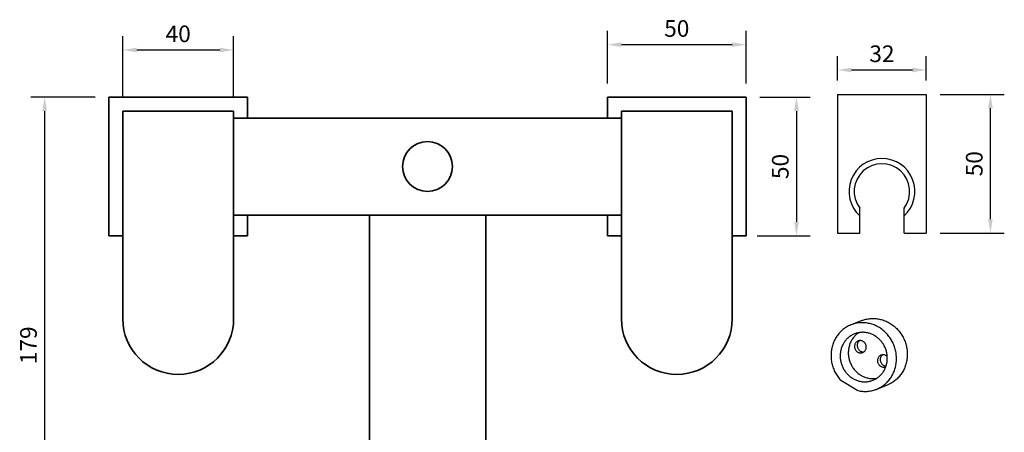
# Model space of a CAD drawing. Units: millimetres. Extents: x 7237 to 10627, y -2601 to 2367.
# Drawn here: x 10271 to 10626, y 2218 to 2367 of the extents above; entities that cross this region are included whole.
import ezdxf

# ---------------------------------------------------------------- set-up
doc = ezdxf.new("R2010")
doc.units = ezdxf.units.MM
doc.layers.add('1', color=7, linetype='Continuous')
doc.layers.add('实纸层', color=7, linetype='Continuous', lineweight=50)
doc.layers.add('标注线', color=7, linetype='Continuous', lineweight=9)
doc.styles.get("Standard").update_dxf_attribs({"font": 'ARIAL.TTF'})
doc.dimstyles.new('ISO-25', dxfattribs={"dimtxt": 6, "dimasz": 5, "dimexe": 5, "dimexo": 5, "dimgap": 2, "dimtad": 1, "dimdsep": 46, "dimtxsty": 'Standard', "dimcen": 5, "dimadec": 0, "dimazin": 0, "dimtfac": 1, "dimtmove": 0, "dimatfit": 3, "dimfxl": 0, "dimarcsym": 0})

# ---------------------------------------------------------------- blocks, each defined once
blk = doc.blocks.new('*D225')
at = {"layer": 'Defpoints', "color": 0, "lineweight": 15, "ltscale": 0.3}
for p in [(10533.15, 2357.66), (10483.15, 2338.71), (10533.15, 2338.71)]:
    blk.add_point(p, dxfattribs=at)
at = {"layer": '标注线', "color": 0, "lineweight": -2, "ltscale": 0.3}
for p, q in [((10483.15, 2343.71), (10483.15, 2362.66)), ((10533.15, 2343.71), (10533.15, 2362.66)), ((10488.15, 2357.66), (10528.15, 2357.66))]:
    blk.add_line(p, q, dxfattribs=at)
at = {"layer": '标注线', "color": 0, "lineweight": 15, "ltscale": 0.3}
for points in [[(10488.15, 2358.49), (10488.15, 2356.83), (10483.15, 2357.66)], [(10528.15, 2358.49), (10528.15, 2356.83), (10533.15, 2357.66)]]:
    blk.add_solid(points, dxfattribs=at)
at = {"layer": '标注线', "color": 0, "lineweight": 15, "ltscale": 0.3, "insert": (10508.15, 2362.72), "char_height": 6, "attachment_point": 5}
blk.add_mtext('50', dxfattribs=at)
blk = doc.blocks.new('*D226')
at = {"layer": 'Defpoints', "color": 0, "lineweight": 15, "ltscale": 0.3}
for p in [(10533.15, 2338.71), (10532.15, 2288.71), (10551.37, 2288.71)]:
    blk.add_point(p, dxfattribs=at)
at = {"layer": '标注线', "color": 0, "lineweight": -2, "ltscale": 0.3}
for p, q in [((10538.15, 2338.71), (10556.37, 2338.71)), ((10551.37, 2333.71), (10551.37, 2293.71)), ((10537.15, 2288.71), (10556.37, 2288.71))]:
    blk.add_line(p, q, dxfattribs=at)
at = {"layer": '标注线', "color": 0, "lineweight": 15, "ltscale": 0.3}
for points in [[(10550.54, 2333.71), (10552.21, 2333.71), (10551.37, 2338.71)], [(10550.54, 2293.71), (10552.21, 2293.71), (10551.37, 2288.71)]]:
    blk.add_solid(points, dxfattribs=at)
at = {"layer": '标注线', "color": 0, "lineweight": 15, "ltscale": 0.3, "insert": (10546.31, 2313.71), "char_height": 6, "attachment_point": 5, "rotation": 90}
blk.add_mtext('50', dxfattribs=at)
blk = doc.blocks.new('*D240')
at = {"layer": 'Defpoints', "color": 0, "lineweight": 15, "ltscale": 0.3}
for p in [(10308.15, 2355.73), (10308.15, 2333.71), (10348.15, 2333.71)]:
    blk.add_point(p, dxfattribs=at)
at = {"layer": '标注线', "color": 0, "lineweight": -2, "ltscale": 0.3}
for p, q in [((10308.15, 2338.71), (10308.15, 2360.73)), ((10348.15, 2338.71), (10348.15, 2360.73)), ((10343.15, 2355.73), (10313.15, 2355.73))]:
    blk.add_line(p, q, dxfattribs=at)
at = {"layer": '标注线', "color": 0, "lineweight": 15, "ltscale": 0.3}
for points in [[(10313.15, 2356.56), (10313.15, 2354.9), (10308.15, 2355.73)], [(10343.15, 2356.56), (10343.15, 2354.9), (10348.15, 2355.73)]]:
    blk.add_solid(points, dxfattribs=at)
at = {"layer": '标注线', "color": 0, "lineweight": 15, "ltscale": 0.3, "insert": (10328.15, 2360.79), "char_height": 6, "attachment_point": 5}
blk.add_mtext('40', dxfattribs=at)
blk = doc.blocks.new('*D228')
at = {"layer": 'Defpoints', "color": 0, "lineweight": 15, "ltscale": 0.3}
for p in [(10598.23, 2339.71), (10621.41, 2339.71), (10598.23, 2289.71)]:
    blk.add_point(p, dxfattribs=at)
at = {"layer": '标注线', "color": 0, "lineweight": -2, "ltscale": 0.3}
for p, q in [((10603.23, 2339.71), (10626.41, 2339.71)), ((10621.41, 2294.71), (10621.41, 2334.71)), ((10603.23, 2289.71), (10626.41, 2289.71))]:
    blk.add_line(p, q, dxfattribs=at)
at = {"layer": '标注线', "color": 0, "lineweight": 15, "ltscale": 0.3}
for points in [[(10620.57, 2334.71), (10622.24, 2334.71), (10621.41, 2339.71)], [(10620.57, 2294.71), (10622.24, 2294.71), (10621.41, 2289.71)]]:
    blk.add_solid(points, dxfattribs=at)
at = {"layer": '标注线', "color": 0, "lineweight": 15, "ltscale": 0.3, "insert": (10616.34, 2314.71), "char_height": 6, "attachment_point": 5, "rotation": 90}
blk.add_mtext('50', dxfattribs=at)
blk = doc.blocks.new('*D242')
at = {"layer": 'Defpoints', "color": 0, "lineweight": 15, "ltscale": 0.3}
for p in [(10598.23, 2348.53), (10566.23, 2339.71), (10598.23, 2339.71)]:
    blk.add_point(p, dxfattribs=at)
at = {"layer": '标注线', "color": 0, "lineweight": -2, "ltscale": 0.3}
for p, q in [((10566.23, 2344.71), (10566.23, 2353.53)), ((10598.23, 2344.71), (10598.23, 2353.53)), ((10571.23, 2348.53), (10593.23, 2348.53))]:
    blk.add_line(p, q, dxfattribs=at)
at = {"layer": '标注线', "color": 0, "lineweight": 15, "ltscale": 0.3}
for points in [[(10571.23, 2349.36), (10571.23, 2347.7), (10566.23, 2348.53)], [(10593.23, 2349.36), (10593.23, 2347.7), (10598.23, 2348.53)]]:
    blk.add_solid(points, dxfattribs=at)
at = {"layer": '标注线', "color": 0, "lineweight": 15, "ltscale": 0.3, "insert": (10582.23, 2353.6), "char_height": 6, "attachment_point": 5}
blk.add_mtext('32', dxfattribs=at)
blk = doc.blocks.new('*D244')
at = {"layer": 'Defpoints', "color": 0, "lineweight": 15, "ltscale": 0.3}
for p in [(10303.15, 2338.71), (10279.91, 2159.71), (10418.15, 2159.71)]:
    blk.add_point(p, dxfattribs=at)
at = {"layer": '标注线', "color": 0, "lineweight": -2, "ltscale": 0.3}
for p, q in [((10298.15, 2338.71), (10274.91, 2338.71)), ((10279.91, 2333.71), (10279.91, 2164.71)), ((10413.15, 2159.71), (10274.91, 2159.71))]:
    blk.add_line(p, q, dxfattribs=at)
at = {"layer": '标注线', "color": 0, "lineweight": 15, "ltscale": 0.3}
for points in [[(10279.08, 2333.71), (10280.75, 2333.71), (10279.91, 2338.71)], [(10279.08, 2164.71), (10280.75, 2164.71), (10279.91, 2159.71)]]:
    blk.add_solid(points, dxfattribs=at)
at = {"layer": '标注线', "color": 0, "lineweight": 15, "ltscale": 0.3, "insert": (10274.85, 2249.21), "char_height": 6, "attachment_point": 5, "rotation": 90}
blk.add_mtext('179', dxfattribs=at)

msp = doc.modelspace()

# ---------------------------------------------------------------- linework, layer by layer
at = {"color": 0, "lineweight": 30}
for p, q in [((10566.226, 2339.705), (10598.226, 2339.705)), ((10566.226, 2339.705), (10566.226, 2289.705)), ((10598.226, 2339.705), (10598.226, 2289.705)), ((10574.226, 2289.705), (10574.226, 2298.672)), ((10590.226, 2289.705), (10590.226, 2298.672)), ((10566.226, 2289.705), (10574.226, 2289.705)), ((10590.226, 2289.705), (10598.226, 2289.705))]:
    msp.add_line(p, q, dxfattribs=at)
for radius, start, end in [(11.89, 312.28781, 227.71219), (10.02, 322.97844, 217.02156)]:
    msp.add_arc((10582.226, 2304.705), radius, start, end, dxfattribs=at)
at = {"layer": '1', "color": 0, "lineweight": 35}
for p, q in [((10303.155, 2338.705), (10303.155, 2288.705)), ((10353.155, 2338.705), (10303.155, 2338.705)), ((10353.155, 2338.705), (10353.155, 2331.205)), ((10483.155, 2338.705), (10533.155, 2338.705)), ((10483.155, 2338.705), (10483.155, 2331.205)), ((10533.155, 2338.705), (10533.155, 2288.705)), ((10308.155, 2258.705), (10308.155, 2333.705)), ((10308.155, 2333.705), (10348.155, 2333.705)), ((10348.155, 2258.705), (10348.155, 2333.705)), ((10488.155, 2258.705), (10488.155, 2333.705)), ((10528.155, 2333.705), (10488.155, 2333.705)), ((10528.155, 2258.705), (10528.155, 2333.705)), ((10348.155, 2331.205), (10488.155, 2331.205)), ((10488.155, 2331.205), (10348.155, 2331.205)), ((10348.155, 2296.205), (10488.155, 2296.205)), ((10488.155, 2296.205), (10348.155, 2296.205)), ((10353.155, 2288.705), (10353.155, 2296.205)), ((10397.155, 2296.205), (10397.155, 2180.705)), ((10439.155, 2296.205), (10439.155, 2180.705)), ((10483.155, 2288.705), (10483.155, 2296.205)), ((10303.155, 2288.705), (10308.155, 2288.705)), ((10348.155, 2288.705), (10353.155, 2288.705)), ((10488.155, 2288.705), (10483.155, 2288.705)), ((10533.155, 2288.705), (10528.155, 2288.705))]:
    msp.add_line(p, q, dxfattribs=at)
msp.add_circle((10418.155, 2313.705), 9, dxfattribs=at)
for centre in [(10328.155, 2258.705), (10508.155, 2258.705)]:
    msp.add_arc(centre, 20, 180, 0, dxfattribs=at)
at = {"layer": '实纸层', "color": 0, "lineweight": 30}
for p, q in [((10575.013, 2258.139), (10571.102, 2256.609)), ((10573.155, 2232.98), (10567.338, 2236.558)), ((10584.122, 2234.858), (10580.211, 2233.328))]:
    msp.add_line(p, q, dxfattribs=at)
for points, start_tangent, end_tangent in [([(10575.013, 2258.139), (10576.419, 2258.583), (10578.032, 2258.851), (10579.675, 2258.879), (10581.316, 2258.667), (10582.923, 2258.218), (10584.465, 2257.543), (10585.912, 2256.653), (10587.236, 2255.566), (10588.411, 2254.303), (10589.415, 2252.888), (10590.227, 2251.35), (10590.832, 2249.718), (10591.219, 2248.023), (10591.38, 2246.298), (10591.312, 2244.578), (10591.016, 2242.894), (10590.497, 2241.281), (10589.767, 2239.769), (10588.839, 2238.387), (10587.73, 2237.163), (10586.464, 2236.12), (10585.063, 2235.278), (10584.121, 2234.858)], (0.9312658, 0.3643406), (-0.9312705, -0.3643286)), ([(10571.102, 2256.609), (10570.956, 2256.551), (10569.495, 2255.824), (10568.153, 2254.886), (10566.957, 2253.756), (10565.93, 2252.456), (10565.092, 2251.01), (10564.459, 2249.447), (10564.042, 2247.797), (10563.852, 2246.093), (10563.89, 2244.366), (10564.156, 2242.651), (10564.646, 2240.982), (10565.349, 2239.389), (10566.252, 2237.905), (10567.338, 2236.558)], (-0.9312658, -0.3643406), (0.6776415, -0.7353924)), ([(10580.21, 2233.327), (10581.152, 2233.748), (10582.553, 2234.59), (10583.819, 2235.633), (10584.928, 2236.857), (10585.856, 2238.239), (10586.586, 2239.751), (10587.105, 2241.364), (10587.401, 2243.048), (10587.469, 2244.768), (10587.308, 2246.493), (10586.921, 2248.188), (10586.316, 2249.82), (10585.503, 2251.358), (10584.5, 2252.773), (10583.325, 2254.036), (10582.001, 2255.123), (10580.554, 2256.013), (10579.012, 2256.688), (10577.405, 2257.137), (10575.764, 2257.349), (10574.121, 2257.321), (10572.508, 2257.053), (10571.102, 2256.609)], (0.9312705, 0.3643286), (-0.9312658, -0.3643406)), ([(10583.135, 2240.368), (10583.656, 2241.559), (10583.999, 2242.827), (10584.155, 2244.143), (10584.121, 2245.477), (10583.899, 2246.799), (10583.492, 2248.081), (10582.91, 2249.293), (10582.166, 2250.409), (10581.276, 2251.403), (10580.262, 2252.253), (10579.144, 2252.941), (10577.948, 2253.45), (10576.701, 2253.77), (10575.431, 2253.894), (10574.166, 2253.818), (10572.934, 2253.544), (10572.377, 2253.35)], (0.4685922, 0.8834146), (-0.9312688, -0.3643328)), ([(10572.377, 2253.35), (10571.763, 2253.079), (10570.679, 2252.432), (10569.706, 2251.619), (10568.866, 2250.658), (10568.178, 2249.569)], (-0.9312688, -0.3643328), (-0.4685922, -0.8834146)), ([(10571.111, 2250.717), (10570.568, 2249.463), (10570.223, 2248.128), (10570.084, 2246.742), (10570.154, 2245.342), (10570.432, 2243.96), (10570.911, 2242.631), (10571.579, 2241.389), (10572.42, 2240.262), (10573.412, 2239.28), (10574.532, 2238.466), (10575.752, 2237.841), (10577.042, 2237.419), (10578.37, 2237.211), (10579.703, 2237.223), (10580.36, 2237.311)], (-0.4685922, -0.8834146), (0.9847812, 0.1737988)), ([(10573.885, 2253.765), (10573.768, 2253.688), (10572.731, 2252.855), (10571.838, 2251.857), (10571.111, 2250.717)], (-0.8388356, -0.5443849), (-0.4685922, -0.8834146)), ([(10573.615, 2250.767), (10573.519, 2250.726), (10573.139, 2250.5), (10572.817, 2250.195), (10572.565, 2249.822)], (-0.9312551, -0.3643678), (-0.4685922, -0.8834146)), ([(10574.112, 2250.879), (10573.795, 2250.577), (10573.543, 2250.205)], (-0.7950322, -0.6065672), (-0.4685922, -0.8834146)), ([(10576.305, 2247.522), (10576.475, 2247.944), (10576.556, 2248.399), (10576.544, 2248.865), (10576.44, 2249.323), (10576.248, 2249.753), (10575.977, 2250.135), (10575.639, 2250.454), (10575.248, 2250.694), (10574.822, 2250.846), (10574.379, 2250.903), (10573.938, 2250.863), (10573.615, 2250.767)], (0.4685922, 0.8834146), (-0.9312551, -0.3643678)), ([(10568.178, 2249.569), (10567.656, 2248.377), (10567.314, 2247.11), (10567.158, 2245.794), (10567.191, 2244.46), (10567.414, 2243.138), (10567.821, 2241.856), (10568.403, 2240.644), (10569.147, 2239.528), (10570.036, 2238.534), (10571.051, 2237.684), (10572.169, 2236.996), (10573.365, 2236.487), (10574.612, 2236.167), (10575.882, 2236.043), (10577.147, 2236.119), (10578.379, 2236.393), (10578.935, 2236.587)], (-0.4685922, -0.8834146), (0.9312688, 0.3643328)), ([(10572.565, 2249.822), (10572.395, 2249.399), (10572.314, 2248.945), (10572.326, 2248.478), (10572.43, 2248.02), (10572.622, 2247.591), (10572.892, 2247.208), (10573.231, 2246.89), (10573.621, 2246.65), (10574.048, 2246.498), (10574.491, 2246.441), (10574.932, 2246.481), (10575.255, 2246.577)], (-0.4685922, -0.8834146), (0.9312551, 0.3643678)), ([(10573.543, 2250.205), (10573.373, 2249.782), (10573.292, 2249.327), (10573.304, 2248.861), (10573.408, 2248.403), (10573.599, 2247.973), (10573.87, 2247.591), (10574.208, 2247.273), (10574.599, 2247.032), (10575.026, 2246.88), (10575.469, 2246.823), (10575.736, 2246.836)], (-0.4685922, -0.8834146), (0.9934896, 0.1139226)), ([(10575.255, 2246.577), (10575.351, 2246.617), (10575.73, 2246.843), (10576.053, 2247.149), (10576.305, 2247.522)], (0.9312551, 0.3643678), (0.4685922, 0.8834146)), ([(10580.875, 2244.71), (10580.705, 2244.288), (10580.624, 2243.833), (10580.636, 2243.367), (10580.74, 2242.909), (10580.931, 2242.479), (10581.202, 2242.097), (10581.54, 2241.778), (10581.931, 2241.538), (10582.358, 2241.386), (10582.801, 2241.329), (10583.242, 2241.369), (10583.565, 2241.465)], (-0.4685922, -0.8834146), (0.9312551, 0.3643678)), ([(10581.925, 2245.655), (10581.828, 2245.615), (10581.449, 2245.389), (10581.127, 2245.083), (10580.875, 2244.71)], (-0.9312551, -0.3643678), (-0.4685922, -0.8834146)), ([(10581.853, 2245.093), (10581.683, 2244.67), (10581.602, 2244.216), (10581.613, 2243.749), (10581.717, 2243.291), (10581.909, 2242.862), (10582.18, 2242.479), (10582.518, 2242.161), (10582.909, 2241.921), (10583.335, 2241.768), (10583.7, 2241.714)], (-0.4685922, -0.8834146), (0.9983371, -0.0576465)), ([(10582.422, 2245.768), (10582.104, 2245.465), (10581.853, 2245.093)], (-0.7950322, -0.6065672), (-0.4685922, -0.8834146)), ([(10584.137, 2245.181), (10583.949, 2245.342), (10583.558, 2245.582), (10583.132, 2245.734), (10582.688, 2245.791), (10582.247, 2245.751), (10581.925, 2245.655)], (-0.7235122, 0.6903116), (-0.9312551, -0.3643678)), ([(10578.935, 2236.587), (10579.55, 2236.858), (10580.634, 2237.504), (10581.607, 2238.317), (10582.447, 2239.279), (10583.135, 2240.368)], (0.9312688, 0.3643328), (0.4685922, 0.8834146)), ([(10583.565, 2241.465), (10583.627, 2241.49)], (0.9312551, 0.3643678), (0.9183146, 0.3958513)), ([(10573.155, 2232.98), (10574.784, 2232.657), (10576.43, 2232.573), (10578.061, 2232.73), (10579.645, 2233.124), (10580.21, 2233.327)], (0.9645664, -0.2638403), (0.9312705, 0.3643286))]:
    msp.add_spline(points, degree=3, dxfattribs=dict(at, start_tangent=start_tangent, end_tangent=end_tangent))

# ---------------------------------------------------------------- dimensions: what is measured, and where the dimension line sits
at = {"layer": '标注线', "color": 0, "lineweight": 15, "ltscale": 0.3}
for base, p1, p2, picture, middle in [((10308.155, 2355.729), (10348.155, 2333.705), (10308.155, 2333.705), '*D240', (10328.155, 2360.793)), ((10533.155, 2357.661), (10483.155, 2338.705), (10533.155, 2338.705), '*D225', (10508.155, 2362.724)), ((10598.226, 2348.531), (10566.226, 2339.705), (10598.226, 2339.705), '*D242', (10582.226, 2353.597))]:
    dim = msp.add_linear_dim(base=base, p1=p1, p2=p2, dimstyle='ISO-25', dxfattribs=at)
    dim.commit()
    dim.dimension.update_dxf_attribs({"geometry": picture, "text_midpoint": middle})
for base, p1, p2, picture, middle in [((10621.408, 2339.705), (10598.226, 2289.705), (10598.226, 2339.705), '*D228', (10616.345, 2314.705)), ((10279.915, 2159.705), (10303.155, 2338.705), (10418.155, 2159.705), '*D244', (10274.851, 2249.205)), ((10551.372, 2288.705), (10533.155, 2338.705), (10532.155, 2288.705), '*D226', (10546.309, 2313.705))]:
    dim = msp.add_linear_dim(base=base, p1=p1, p2=p2, angle=90, dimstyle='ISO-25', dxfattribs=at)
    dim.commit()
    dim.dimension.update_dxf_attribs({"geometry": picture, "text_midpoint": middle})

doc.saveas('drawing.dxf')
